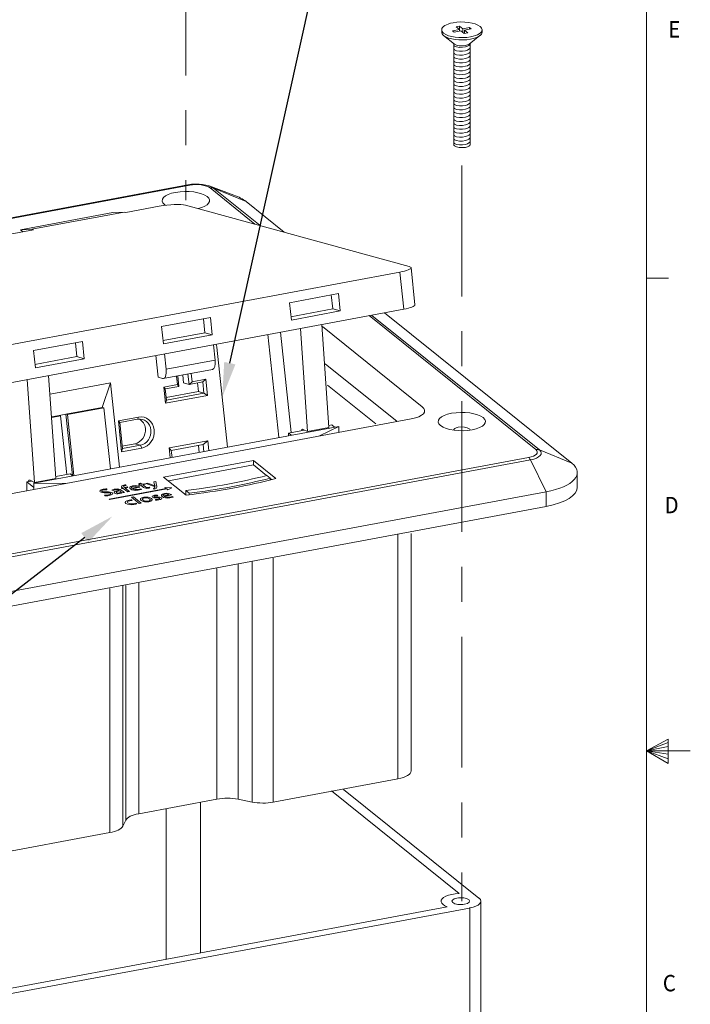
# Model space of a CAD drawing. Units: inches. Extents: x 0.1 to 10.9, y 0.1 to 8.5.
# Drawn here: x 9 to 10.9, y 3.6 to 6.4 of the extents above; entities that cross this region are included whole.
import ezdxf
from ezdxf import colors
from ezdxf.entities.mleader import LeaderData, LeaderLine
from ezdxf.math import Vec2, Vec3

# ---------------------------------------------------------------- set-up
doc = ezdxf.new("R2010")
doc.units = ezdxf.units.IN
doc.header["$MEASUREMENT"] = 0
doc.linetypes.add('CENTER2', pattern=[1.125, 0.75, -0.125, 0.125, -0.125])
for name, color, linetype in [('01) Title Block Frame', 7, 'Continuous'), ('Callouts', 5, 'Continuous'), ('NEW ART', 7, 'Continuous')]:
    doc.layers.add(name, color=color, linetype=linetype)
doc.styles.add('SLDTEXTSTYLE1', font='Century Gothic Regular.ttf', dxfattribs={"width": 0.913})
doc.styles.get("Standard").update_dxf_attribs({"font": 'Arial Regular.ttf'})

msp = doc.modelspace()

# ---------------------------------------------------------------- linework, layer by layer
at = {"layer": '01) Title Block Frame', "linetype": 'Continuous', "lineweight": 0}
for p, q in [((10.75, 0.2488), (10.75, 8.3738)), ((10.75, 5.6653), (10.8125, 5.6653)), ((10.75, 4.3113), (10.812, 4.3441)), ((10.812, 4.3441), (10.812, 4.2747)), ((10.812, 4.3349), (10.75, 4.3113)), ((10.812, 4.3229), (10.75, 4.3113)), ((10.812, 4.3017), (10.75, 4.3113)), ((10.812, 4.2884), (10.75, 4.3113)), ((10.812, 4.2747), (10.75, 4.3113)), ((10.75, 4.3113), (10.875, 4.3113))]:
    msp.add_line(p, q, dxfattribs=at)
at = {"layer": '01) Title Block Frame', "linetype": 'Continuous', "lineweight": 15}
msp.add_line((10.75, 8.3738), (10.75, 6.1132), dxfattribs=at)
at = {"layer": 'NEW ART', "linetype": 'CENTER2', "lineweight": 13, "ltscale": 0.5}
for points in [[(9.4306, 6.6208), (9.4306, 5.8881)], [(10.2209, 5.9878), (10.2209, 3.8799)]]:
    msp.add_lwpolyline(points, dxfattribs=at)
at = {"layer": 'NEW ART', "lineweight": 13}
for points in [[(10.1941, 6.3737), (10.2136, 6.3773)], [(10.2042, 6.3849), (10.214, 6.3867)], [(10.2136, 6.3773), (10.2042, 6.3849)], [(10.2136, 6.3773), (10.2136, 6.3727)], [(10.214, 6.3867), (10.214, 6.3727)], [(10.214, 6.3867), (10.2234, 6.3791)], [(10.2234, 6.3791), (10.243, 6.3828)], [(10.2234, 6.3695), (10.2234, 6.3791)], [(10.2477, 6.379), (10.2281, 6.3753)], [(10.2281, 6.3753), (10.2281, 6.3661)], [(10.2281, 6.3753), (10.2375, 6.3678)], [(10.243, 6.3828), (10.243, 6.3782)], [(10.243, 6.3828), (10.2477, 6.379)], [(10.1683, 6.3603), (10.2002, 6.3353)], [(10.1988, 6.3699), (10.1941, 6.3737)], [(10.2183, 6.3735), (10.1988, 6.3699)], [(10.2278, 6.366), (10.2183, 6.3735)], [(10.2375, 6.3678), (10.2278, 6.366)], [(10.2727, 6.3597), (10.2417, 6.3354)], [(10.1974, 6.3375), (10.1974, 6.0478)], [(10.2444, 6.3375), (10.2444, 6.0476)], [(9.4364, 5.9324), (8.7967, 5.813)], [(8.7969, 5.811), (9.4414, 5.9313)], [(9.4972, 5.9291), (9.5676, 5.9028)], [(9.4996, 5.9234), (9.6283, 5.82)], [(9.6029, 5.8843), (9.5099, 5.9225)], [(9.6432, 5.8153), (9.5099, 5.9225)], [(9.2587, 5.8531), (9.3544, 5.8709)], [(9.4292, 5.8739), (10.0699, 5.6983)], [(9.7123, 5.7964), (9.6029, 5.8843)], [(8.9569, 5.8038), (9.2217, 5.8533)], [(8.9569, 5.8038), (9.2217, 5.8533)], [(9.2541, 5.8543), (8.9894, 5.8049)], [(9.2217, 5.8533), (9.2541, 5.8543)], [(9.2541, 5.8543), (9.2587, 5.8531)], [(8.4847, 5.7086), (8.9939, 5.8037)], [(8.9894, 5.8049), (8.9569, 5.8038)], [(8.9642, 5.798), (8.9569, 5.8038)], [(8.9939, 5.8037), (8.9894, 5.8049)], [(10.0428, 5.6823), (8.8126, 5.4527)], [(10.0542, 5.576), (10.0428, 5.6823)], [(10.0866, 5.5882), (10.0752, 5.695)], [(9.7273, 5.5945), (9.8674, 5.6206)], [(9.847, 5.617), (9.8514, 5.5769)], [(9.8674, 5.6206), (9.8727, 5.5711)], [(9.7326, 5.5449), (9.7273, 5.5945)], [(8.824, 5.3464), (10.0542, 5.576)], [(9.7312, 5.5545), (9.8514, 5.5769)], [(9.8727, 5.5711), (9.7326, 5.5449)], [(9.8514, 5.5769), (9.8727, 5.5711)], [(9.9549, 5.5575), (10.4324, 5.1738)], [(10.4427, 5.1728), (9.9631, 5.5583)], [(10.5357, 5.1347), (9.9996, 5.5655)], [(9.3607, 5.5261), (9.5008, 5.5522)], [(9.4807, 5.5484), (9.4848, 5.5085)], [(9.5008, 5.5522), (9.5061, 5.5026)], [(9.8401, 5.2374), (9.8194, 5.5323)], [(9.366, 5.4765), (9.3607, 5.5261)], [(9.3653, 5.4859), (9.4848, 5.5085)], [(9.5061, 5.5026), (9.366, 5.4765)], [(9.4848, 5.5085), (9.5061, 5.5026)], [(9.6964, 5.2091), (9.6648, 5.5033)], [(9.7318, 5.2229), (9.701, 5.5098)], [(9.7583, 5.5206), (9.779, 5.226)], [(10.1076, 5.2966), (9.8216, 5.5265)], [(8.994, 5.4577), (9.1342, 5.4838)], [(9.114, 5.4799), (9.1182, 5.4401)], [(9.1342, 5.4838), (9.1395, 5.4342)], [(9.5139, 5.43), (9.5092, 5.4743)], [(8.9994, 5.4081), (8.994, 5.4577)], [(9.369, 5.4482), (9.3738, 5.4039)], [(9.5194, 5.4668), (9.5501, 5.1807)], [(8.9976, 5.4178), (9.1182, 5.4401)], [(9.1395, 5.4342), (8.9994, 5.4081)], [(9.1182, 5.4401), (9.1395, 5.4342)], [(9.3511, 5.3809), (9.3449, 5.4434)], [(9.5139, 5.43), (9.3738, 5.4039)], [(9.8297, 5.4199), (10.0354, 5.2546)], [(9.5067, 5.4034), (9.3656, 5.3771)], [(9.4237, 5.3648), (9.4213, 5.3874)], [(9.4365, 5.3903), (9.4397, 5.3604)], [(9.4485, 5.3678), (9.446, 5.3916)], [(8.9762, 5.3748), (8.9969, 5.08)], [(9.058, 5.0914), (9.0373, 5.3861)], [(9.0423, 5.3327), (9.2145, 5.3648)], [(9.2145, 5.3648), (9.191, 5.2948)], [(9.2405, 5.1231), (9.2145, 5.3648)], [(9.364, 5.3773), (9.3511, 5.3809)], [(9.4062, 5.3599), (9.3671, 5.3526)], [(9.4036, 5.3842), (9.4062, 5.3599)], [(9.4062, 5.3599), (9.4104, 5.3549)], [(9.4104, 5.3549), (9.4072, 5.3848)], [(9.4397, 5.3604), (9.4237, 5.3648)], [(9.4485, 5.3678), (9.4397, 5.3604)], [(9.4397, 5.3604), (9.4788, 5.3677)], [(9.4877, 5.3751), (9.4485, 5.3678)], [(9.4663, 5.3402), (9.4636, 5.3647)], [(9.4877, 5.3751), (9.4788, 5.3677)], [(9.4788, 5.3677), (9.4823, 5.3358)], [(9.4926, 5.3291), (9.4877, 5.3751)], [(9.3671, 5.3526), (9.372, 5.3066)], [(9.3713, 5.3476), (9.3671, 5.3526)], [(9.3713, 5.3476), (9.4104, 5.3549)], [(9.3747, 5.3157), (9.3713, 5.3476)], [(9.3741, 5.323), (9.4663, 5.3402)], [(9.4823, 5.3358), (9.3747, 5.3157)], [(9.4823, 5.3358), (9.4663, 5.3402)], [(9.4926, 5.3291), (9.4823, 5.3358)], [(9.9742, 5.2473), (9.836, 5.3584)], [(9.372, 5.3066), (9.4926, 5.3291)], [(9.372, 5.3066), (9.3747, 5.3157)], [(9.0672, 5.2717), (9.0867, 5.2753)], [(9.191, 5.2948), (9.0867, 5.2753)], [(9.0867, 5.2753), (9.1056, 5.0992)], [(9.0867, 5.2753), (9.0913, 5.2741)], [(9.0913, 5.2741), (9.1956, 5.2935)], [(9.191, 5.2948), (9.1956, 5.2935)], [(9.1956, 5.2935), (9.2144, 5.1183)], [(8.8457, 5.032), (10.076, 5.2616)], [(9.0672, 5.2717), (9.0462, 5.2678)], [(9.0463, 5.2657), (9.0717, 5.2704)], [(9.0672, 5.2717), (9.0717, 5.2704)], [(9.0717, 5.2704), (9.0897, 5.1027)], [(9.11, 5.0992), (9.0913, 5.2741)], [(9.2945, 5.2668), (9.2371, 5.2561)], [(9.2371, 5.2561), (9.2466, 5.1676)], [(9.2371, 5.2561), (9.2414, 5.2511)], [(9.2414, 5.2511), (9.2922, 5.2606)], [(9.2494, 5.1767), (9.2414, 5.2511)], [(9.2922, 5.2606), (9.2945, 5.2668)], [(8.9947, 5.0773), (9.8681, 5.2403)], [(9.7246, 5.2213), (9.7703, 5.2298)], [(9.7246, 5.2134), (9.7246, 5.2213)], [(9.7328, 5.2147), (9.7246, 5.2213)], [(9.779, 5.226), (9.7666, 5.2318)], [(9.779, 5.226), (9.8401, 5.2374)], [(9.8681, 5.2403), (9.8128, 5.2129)], [(9.8401, 5.2428), (9.8485, 5.2444)], [(9.8485, 5.2444), (9.8562, 5.2381)], [(9.8681, 5.2286), (9.8681, 5.2403)], [(9.8681, 5.2229), (9.8681, 5.2286)], [(9.2481, 5.1839), (9.2842, 5.1906)], [(9.3002, 5.1862), (9.2842, 5.1906)], [(9.4932, 5.1992), (9.3824, 5.1785)], [(9.48, 5.188), (9.4932, 5.1992)], [(9.4962, 5.171), (9.4932, 5.1992)], [(9.2466, 5.1676), (9.304, 5.1783)], [(9.2466, 5.1676), (9.2494, 5.1767)], [(9.3002, 5.1862), (9.2494, 5.1767)], [(9.304, 5.1783), (9.3002, 5.1862)], [(9.3824, 5.1785), (9.3888, 5.1709)], [(9.3824, 5.1785), (9.3855, 5.15)], [(9.3888, 5.1709), (9.48, 5.188)], [(9.3909, 5.1511), (9.3888, 5.1709)], [(9.4684, 5.1656), (9.4663, 5.1852)], [(9.48, 5.188), (9.4822, 5.1678)], [(10.5357, 5.1347), (10.4427, 5.1728)], [(10.4121, 5.1512), (8.8592, 4.8614)], [(8.8642, 4.8546), (10.417, 5.1444)], [(9.3667, 5.095), (9.6241, 5.143)], [(9.3667, 5.095), (9.6241, 5.143)], [(9.6241, 5.143), (9.6885, 5.0913)], [(9.6241, 5.143), (9.6885, 5.0913)], [(9.6241, 5.1297), (9.6241, 5.143)], [(10.4618, 5.0529), (10.417, 5.1444)], [(9.6241, 5.1297), (9.3803, 5.0842)], [(9.6616, 5.0996), (9.6241, 5.1297)], [(10.5509, 5.1085), (10.5509, 5.0658)], [(8.9751, 5.0814), (8.9882, 5.0838)], [(8.9947, 5.0656), (8.9751, 5.0814)], [(8.9751, 5.0563), (8.9751, 5.0814)], [(8.9969, 5.08), (8.9845, 5.0858)], [(8.9947, 5.0656), (8.9947, 5.0773)], [(9.0862, 5.077), (8.9947, 5.0773)], [(8.9969, 5.08), (9.058, 5.0914)], [(9.0584, 5.0969), (9.0989, 5.1045)], [(9.0989, 5.1045), (9.1066, 5.0984)], [(9.2958, 5.0766), (9.3005, 5.0781)], [(9.3005, 5.0781), (9.3048, 5.0747)], [(9.3155, 5.0767), (9.3216, 5.0779)], [(9.3216, 5.0779), (9.3371, 5.0721)], [(9.3385, 5.081), (9.3444, 5.0821)], [(9.3411, 5.0729), (9.3385, 5.081)], [(9.3444, 5.0821), (9.3465, 5.0721)], [(9.3667, 5.095), (9.4311, 5.0433)], [(9.4311, 5.0433), (9.3667, 5.095)], [(9.6622, 5.0996), (9.6717, 5.0919)], [(9.6717, 5.0919), (9.6622, 5.0996)], [(9.6622, 5.0996), (9.6717, 5.0919)], [(9.6717, 5.0871), (9.6717, 5.0919)], [(9.676, 5.0881), (9.6718, 5.0914)], [(8.909, 4.7631), (10.4618, 5.0529)], [(8.9947, 5.0602), (8.9947, 5.0656)], [(9.2037, 5.061), (9.2043, 5.0589)], [(9.2104, 5.0319), (9.374, 5.0625)], [(9.3757, 5.0611), (9.2121, 5.0305)], [(9.2219, 5.0565), (9.2188, 5.0577)], [(9.2395, 5.0572), (9.2392, 5.0575)], [(9.244, 5.0537), (9.2415, 5.0558)], [(9.2449, 5.0636), (9.2492, 5.0644)], [(9.2469, 5.0619), (9.2449, 5.0636)], [(9.2453, 5.058), (9.2509, 5.0535)], [(9.2512, 5.0627), (9.2469, 5.0619)], [(9.2475, 5.0513), (9.2473, 5.0512)], [(9.2498, 5.0498), (9.2475, 5.0513)], [(9.2492, 5.0644), (9.2485, 5.0649)], [(9.2549, 5.0508), (9.2498, 5.0498)], [(9.264, 5.0525), (9.2512, 5.0627)], [(9.2539, 5.066), (9.2547, 5.0654)], [(9.2547, 5.0654), (9.2621, 5.0668)], [(9.2642, 5.0651), (9.2567, 5.0637)], [(9.2567, 5.0637), (9.2695, 5.0535)], [(9.2582, 5.0728), (9.2595, 5.071)], [(9.2621, 5.0668), (9.2642, 5.0651)], [(9.2695, 5.0535), (9.264, 5.0525)], [(9.2754, 5.0634), (9.2917, 5.0664)], [(9.2988, 5.0658), (9.2773, 5.0618)], [(9.2945, 5.0728), (9.2993, 5.0737)], [(9.2966, 5.0712), (9.2945, 5.0728)], [(9.2993, 5.0737), (9.2958, 5.0766)], [(9.3013, 5.0721), (9.2966, 5.0712)], [(9.3007, 5.0618), (9.3035, 5.0605)], [(9.3094, 5.0656), (9.3013, 5.0721)], [(9.3048, 5.0747), (9.3127, 5.0762)], [(9.3148, 5.0746), (9.3068, 5.0731)], [(9.3068, 5.0731), (9.3148, 5.0667)], [(9.3127, 5.0762), (9.3148, 5.0746)], [(9.3405, 5.0679), (9.3155, 5.0767)], [(9.3249, 5.0659), (9.3272, 5.0643)], [(9.3402, 5.06), (9.3365, 5.0616)], [(9.3421, 5.07), (9.3422, 5.0701)], [(9.374, 5.0625), (9.3706, 5.0652)], [(9.3706, 5.0652), (9.3903, 5.0647)], [(9.3792, 5.0583), (9.3757, 5.0611)], [(9.3903, 5.0647), (9.3792, 5.0583)], [(9.4308, 5.0564), (9.4308, 5.0438)], [(9.4403, 5.0487), (9.4308, 5.0564)], [(9.4403, 5.0487), (9.4403, 5.0445)], [(10.4618, 5.0112), (10.4618, 5.0529)], [(9.1984, 5.0412), (9.1976, 5.0433)], [(9.2121, 5.0305), (9.2104, 5.0319)], [(9.2752, 5.0372), (9.2808, 5.0382)], [(9.2969, 5.0197), (9.2752, 5.0372)], [(9.2762, 5.0301), (9.277, 5.0282)], [(9.2808, 5.0382), (9.3025, 5.0208)], [(9.3025, 5.0208), (9.2969, 5.0197)], [(9.3438, 5.0292), (9.3431, 5.0311)], [(9.3493, 5.0436), (9.3499, 5.0418)], [(9.3661, 5.0414), (9.3824, 5.0444)], [(9.3895, 5.0439), (9.3679, 5.0398)], [(9.3913, 5.0399), (9.3942, 5.0385)], [(8.909, 4.7214), (10.4618, 5.0112)], [(9.2869, 5.0204), (9.2898, 5.019)], [(10.0374, 4.2305), (10.0374, 4.9321)], [(10.0757, 4.2534), (10.0757, 4.933)], [(9.6203, 4.1643), (9.6203, 4.8523)], [(9.6809, 4.1639), (9.6809, 4.8627)], [(9.5195, 4.1727), (9.5195, 4.8332)], [(9.5801, 4.1723), (9.5801, 4.8453)], [(9.2125, 4.0765), (9.2125, 4.7759)], [(9.2496, 4.0951), (9.2496, 4.7846)], [(9.2583, 4.1123), (9.2583, 4.7846)], [(9.2954, 4.1309), (9.2954, 4.7915)], [(9.6809, 4.1639), (10.0374, 4.2305)], [(10.2133, 3.9021), (9.8474, 4.1962)], [(9.8821, 4.2006), (10.2698, 3.889)], [(9.2954, 4.1309), (9.5195, 4.1727)], [(9.4719, 3.7325), (9.4719, 4.1635)], [(9.5801, 4.1723), (9.6203, 4.1643)], [(9.3743, 3.7134), (9.3743, 4.1452)], [(9.2496, 4.0951), (9.2583, 4.1123)], [(8.856, 4.01), (9.2125, 4.0765)], [(8.8281, 3.6122), (10.1791, 3.8643)], [(10.2752, 3.4371), (10.2752, 3.8806)], [(10.2424, 3.8606), (8.7963, 3.5907)], [(10.2434, 3.4387), (10.2434, 3.8608)]]:
    msp.add_lwpolyline(points, dxfattribs=at)
for points, knots in [([(10.163, 6.3765), (10.1629, 6.3732), (10.1648, 6.3698), (10.1687, 6.3666), (10.1826, 6.3554), (10.2172, 6.3508), (10.246, 6.3561), (10.2668, 6.36), (10.2789, 6.3681), (10.2788, 6.3765)], [0, 0, 0, 0, 1, 1, 1, 2, 2, 2, 3, 3, 3, 3]), ([(10.2788, 6.3765), (10.2787, 6.3797), (10.2769, 6.383), (10.273, 6.3861), (10.273, 6.3861), (10.273, 6.3861), (10.273, 6.3861), (10.2591, 6.3972), (10.2245, 6.4019), (10.1958, 6.3965), (10.1752, 6.3927), (10.1631, 6.3848), (10.163, 6.3765)], [0, 0, 0, 0, 1, 1, 1, 2, 2, 2, 3, 3, 3, 4, 4, 4, 4]), ([(10.163, 6.3765), (10.163, 6.3765), (10.163, 6.3697), (10.163, 6.3697), (10.163, 6.3664), (10.1648, 6.3631), (10.1687, 6.3599), (10.1826, 6.3488), (10.2172, 6.3441), (10.246, 6.3495), (10.267, 6.3534), (10.2791, 6.3615), (10.2788, 6.37), (10.2788, 6.37), (10.2788, 6.3765), (10.2788, 6.3765)], [0, 0, 0, 0, 1, 1, 1, 2, 2, 2, 3, 3, 3, 4, 4, 4, 5, 5, 5, 5]), ([(10.2443, 6.3365), (10.2443, 6.3332), (10.2396, 6.3297), (10.2316, 6.3277), (10.22, 6.3247), (10.2059, 6.3256), (10.2, 6.3298), (10.1983, 6.3309), (10.1975, 6.3322), (10.1974, 6.3335)], [0, 0, 0, 0, 1, 1, 1, 2, 2, 2, 3, 3, 3, 3]), ([(10.2443, 6.3253), (10.2443, 6.322), (10.2396, 6.3186), (10.2316, 6.3165), (10.22, 6.3135), (10.2059, 6.3144), (10.2, 6.3186), (10.1983, 6.3197), (10.1975, 6.321), (10.1974, 6.3223)], [0, 0, 0, 0, 1, 1, 1, 2, 2, 2, 3, 3, 3, 3]), ([(10.2002, 6.3353), (10.2059, 6.3308), (10.2194, 6.3293), (10.2311, 6.3314), (10.2358, 6.3323), (10.2394, 6.3338), (10.2417, 6.3354)], [0, 0, 0, 0, 1, 1, 1, 2, 2, 2, 2]), ([(10.2443, 6.3141), (10.2443, 6.3108), (10.2396, 6.3074), (10.2316, 6.3053), (10.22, 6.3023), (10.2059, 6.3033), (10.2, 6.3074), (10.1983, 6.3086), (10.1975, 6.3098), (10.1974, 6.3112)], [0, 0, 0, 0, 1, 1, 1, 2, 2, 2, 3, 3, 3, 3]), ([(10.2443, 6.303), (10.2443, 6.2997), (10.2396, 6.2962), (10.2316, 6.2941), (10.22, 6.2911), (10.2059, 6.2921), (10.2, 6.2962), (10.1983, 6.2974), (10.1975, 6.2987), (10.1974, 6.3)], [0, 0, 0, 0, 1, 1, 1, 2, 2, 2, 3, 3, 3, 3]), ([(10.2443, 6.2918), (10.2443, 6.2885), (10.2396, 6.285), (10.2316, 6.2829), (10.22, 6.28), (10.2059, 6.2809), (10.2, 6.285), (10.1983, 6.2862), (10.1975, 6.2875), (10.1974, 6.2888)], [0, 0, 0, 0, 1, 1, 1, 2, 2, 2, 3, 3, 3, 3]), ([(10.2443, 6.2806), (10.2443, 6.2773), (10.2396, 6.2738), (10.2316, 6.2718), (10.22, 6.2688), (10.2059, 6.2697), (10.2, 6.2738), (10.1983, 6.275), (10.1975, 6.2763), (10.1974, 6.2776)], [0, 0, 0, 0, 1, 1, 1, 2, 2, 2, 3, 3, 3, 3]), ([(10.2443, 6.2694), (10.2443, 6.2661), (10.2396, 6.2627), (10.2316, 6.2606), (10.22, 6.2576), (10.2059, 6.2585), (10.2, 6.2627), (10.1983, 6.2638), (10.1975, 6.2651), (10.1974, 6.2664)], [0, 0, 0, 0, 1, 1, 1, 2, 2, 2, 3, 3, 3, 3]), ([(10.2443, 6.2582), (10.2443, 6.2549), (10.2396, 6.2515), (10.2316, 6.2494), (10.22, 6.2464), (10.2059, 6.2473), (10.2, 6.2515), (10.1983, 6.2526), (10.1975, 6.2539), (10.1974, 6.2553)], [0, 0, 0, 0, 1, 1, 1, 2, 2, 2, 3, 3, 3, 3]), ([(10.2443, 6.247), (10.2443, 6.2437), (10.2396, 6.2403), (10.2316, 6.2382), (10.22, 6.2352), (10.2059, 6.2362), (10.2, 6.2403), (10.1983, 6.2415), (10.1975, 6.2428), (10.1974, 6.2441)], [0, 0, 0, 0, 1, 1, 1, 2, 2, 2, 3, 3, 3, 3]), ([(10.2443, 6.2359), (10.2443, 6.2326), (10.2396, 6.2291), (10.2316, 6.227), (10.22, 6.224), (10.2059, 6.225), (10.2, 6.2291), (10.1983, 6.2303), (10.1975, 6.2316), (10.1974, 6.2329)], [0, 0, 0, 0, 1, 1, 1, 2, 2, 2, 3, 3, 3, 3]), ([(10.2443, 6.2247), (10.2443, 6.2214), (10.2396, 6.2179), (10.2316, 6.2158), (10.22, 6.2129), (10.2059, 6.2138), (10.2, 6.2179), (10.1983, 6.2191), (10.1975, 6.2204), (10.1974, 6.2217)], [0, 0, 0, 0, 1, 1, 1, 2, 2, 2, 3, 3, 3, 3]), ([(10.2443, 6.2135), (10.2443, 6.2102), (10.2396, 6.2067), (10.2316, 6.2047), (10.22, 6.2017), (10.2059, 6.2026), (10.2, 6.2068), (10.1983, 6.2079), (10.1975, 6.2092), (10.1974, 6.2105)], [0, 0, 0, 0, 1, 1, 1, 2, 2, 2, 3, 3, 3, 3]), ([(10.2443, 6.2023), (10.2443, 6.199), (10.2396, 6.1956), (10.2316, 6.1935), (10.22, 6.1905), (10.2059, 6.1914), (10.2, 6.1956), (10.1983, 6.1967), (10.1975, 6.198), (10.1974, 6.1993)], [0, 0, 0, 0, 1, 1, 1, 2, 2, 2, 3, 3, 3, 3]), ([(10.2443, 6.1911), (10.2443, 6.1878), (10.2396, 6.1844), (10.2316, 6.1823), (10.22, 6.1793), (10.2059, 6.1803), (10.2, 6.1844), (10.1983, 6.1856), (10.1975, 6.1868), (10.1974, 6.1882)], [0, 0, 0, 0, 1, 1, 1, 2, 2, 2, 3, 3, 3, 3]), ([(10.2443, 6.18), (10.2443, 6.1767), (10.2396, 6.1732), (10.2316, 6.1711), (10.22, 6.1681), (10.2059, 6.1691), (10.2, 6.1732), (10.1983, 6.1744), (10.1975, 6.1757), (10.1974, 6.177)], [0, 0, 0, 0, 1, 1, 1, 2, 2, 2, 3, 3, 3, 3]), ([(10.2443, 6.1688), (10.2443, 6.1655), (10.2396, 6.162), (10.2316, 6.1599), (10.22, 6.157), (10.2059, 6.1579), (10.2, 6.162), (10.1983, 6.1632), (10.1975, 6.1645), (10.1974, 6.1658)], [0, 0, 0, 0, 1, 1, 1, 2, 2, 2, 3, 3, 3, 3]), ([(10.2443, 6.1576), (10.2443, 6.1543), (10.2396, 6.1508), (10.2316, 6.1488), (10.22, 6.1458), (10.2059, 6.1467), (10.2, 6.1508), (10.1983, 6.152), (10.1975, 6.1533), (10.1974, 6.1546)], [0, 0, 0, 0, 1, 1, 1, 2, 2, 2, 3, 3, 3, 3]), ([(10.2443, 6.1464), (10.2443, 6.1431), (10.2396, 6.1397), (10.2316, 6.1376), (10.22, 6.1346), (10.2059, 6.1355), (10.2, 6.1397), (10.1983, 6.1408), (10.1975, 6.1421), (10.1974, 6.1434)], [0, 0, 0, 0, 1, 1, 1, 2, 2, 2, 3, 3, 3, 3]), ([(10.2443, 6.1352), (10.2443, 6.1319), (10.2396, 6.1285), (10.2316, 6.1264), (10.22, 6.1234), (10.2059, 6.1243), (10.2, 6.1285), (10.1983, 6.1296), (10.1975, 6.1309), (10.1974, 6.1323)], [0, 0, 0, 0, 1, 1, 1, 2, 2, 2, 3, 3, 3, 3]), ([(10.2443, 6.124), (10.2443, 6.1207), (10.2396, 6.1173), (10.2316, 6.1152), (10.22, 6.1122), (10.2059, 6.1132), (10.2, 6.1173), (10.1983, 6.1185), (10.1975, 6.1198), (10.1974, 6.1211)], [0, 0, 0, 0, 1, 1, 1, 2, 2, 2, 3, 3, 3, 3]), ([(10.2443, 6.1129), (10.2443, 6.1096), (10.2396, 6.1061), (10.2316, 6.104), (10.22, 6.101), (10.2059, 6.102), (10.2, 6.1061), (10.1983, 6.1073), (10.1975, 6.1086), (10.1974, 6.1099)], [0, 0, 0, 0, 1, 1, 1, 2, 2, 2, 3, 3, 3, 3]), ([(10.2443, 6.1017), (10.2443, 6.0984), (10.2396, 6.0949), (10.2316, 6.0928), (10.22, 6.0899), (10.2059, 6.0908), (10.2, 6.0949), (10.1983, 6.0961), (10.1975, 6.0974), (10.1974, 6.0987)], [0, 0, 0, 0, 1, 1, 1, 2, 2, 2, 3, 3, 3, 3]), ([(10.2443, 6.0905), (10.2443, 6.0872), (10.2396, 6.0837), (10.2316, 6.0817), (10.22, 6.0787), (10.2059, 6.0796), (10.2, 6.0838), (10.1983, 6.0849), (10.1975, 6.0862), (10.1974, 6.0875)], [0, 0, 0, 0, 1, 1, 1, 2, 2, 2, 3, 3, 3, 3]), ([(10.2443, 6.0793), (10.2443, 6.076), (10.2396, 6.0726), (10.2316, 6.0705), (10.22, 6.0675), (10.2059, 6.0684), (10.2, 6.0726), (10.1983, 6.0737), (10.1975, 6.075), (10.1974, 6.0763)], [0, 0, 0, 0, 1, 1, 1, 2, 2, 2, 3, 3, 3, 3]), ([(10.2443, 6.0681), (10.2443, 6.0648), (10.2396, 6.0614), (10.2316, 6.0593), (10.22, 6.0563), (10.2059, 6.0573), (10.2, 6.0614), (10.1983, 6.0626), (10.1975, 6.0638), (10.1974, 6.0652)], [0, 0, 0, 0, 1, 1, 1, 2, 2, 2, 3, 3, 3, 3]), ([(10.2443, 6.057), (10.2443, 6.0537), (10.2396, 6.0502), (10.2316, 6.0481), (10.22, 6.0451), (10.2059, 6.0461), (10.2, 6.0502), (10.1983, 6.0514), (10.1975, 6.0527), (10.1974, 6.054)], [0, 0, 0, 0, 1, 1, 1, 2, 2, 2, 3, 3, 3, 3]), ([(10.2444, 6.0476), (10.2441, 6.0443), (10.2393, 6.0411), (10.2311, 6.0396), (10.2194, 6.0374), (10.2053, 6.0393), (10.1997, 6.0439), (10.1981, 6.0451), (10.1974, 6.0465), (10.1974, 6.0478)], [0, 0, 0, 0, 1, 1, 1, 2, 2, 2, 3, 3, 3, 3]), ([(9.3719, 5.8739), (9.3711, 5.8744), (9.3703, 5.875), (9.3695, 5.8756), (9.3533, 5.8887), (9.3675, 5.9044), (9.4012, 5.9107), (9.4349, 5.917), (9.4755, 5.9115), (9.4917, 5.8984), (9.4917, 5.8984), (9.4917, 5.8984), (9.4917, 5.8984), (9.5071, 5.8861), (9.4954, 5.8715), (9.4658, 5.8645)], [0, 0, 0, 0, 1, 1, 1, 2, 2, 2, 3, 3, 3, 4, 4, 4, 5, 5, 5, 5]), ([(10.282, 5.2654), (10.2982, 5.2524), (10.2841, 5.2367), (10.2503, 5.2304), (10.2166, 5.2241), (10.176, 5.2296), (10.1598, 5.2426), (10.1435, 5.2557), (10.1577, 5.2714), (10.1914, 5.2777), (10.2252, 5.284), (10.2657, 5.2785), (10.282, 5.2654), (10.282, 5.2654), (10.282, 5.2654), (10.282, 5.2654)], [0, 0, 0, 0, 1, 1, 1, 2, 2, 2, 3, 3, 3, 4, 4, 4, 5, 5, 5, 5]), ([(9.2842, 5.1906), (9.3031, 5.1941), (9.3166, 5.2136), (9.3144, 5.2342), (9.3131, 5.2464), (9.3066, 5.2562), (9.2975, 5.2614)], [0, 0, 0, 0, 1, 1, 1, 2, 2, 2, 2]), ([(9.2922, 5.2606), (9.3111, 5.2641), (9.3282, 5.2503), (9.3304, 5.2298), (9.3326, 5.2093), (9.3191, 5.1897), (9.3002, 5.1862)], [0, 0, 0, 0, 1, 1, 1, 2, 2, 2, 2]), ([(9.304, 5.1783), (9.3265, 5.1825), (9.3426, 5.2057), (9.34, 5.2302), (9.3374, 5.2546), (9.317, 5.271), (9.2945, 5.2668)], [0, 0, 0, 0, 1, 1, 1, 2, 2, 2, 2]), ([(10.1974, 5.2292), (10.1969, 5.2327), (10.2019, 5.2362), (10.2107, 5.2378), (10.2224, 5.24), (10.2364, 5.2381), (10.2421, 5.2336), (10.2421, 5.2336), (10.2421, 5.2336), (10.2421, 5.2336), (10.2435, 5.2325), (10.2442, 5.2313), (10.2444, 5.2301)], [0, 0, 0, 0, 1, 1, 1, 2, 2, 2, 3, 3, 3, 4, 4, 4, 4]), ([(9.2021, 5.0503), (9.194, 5.05), (9.1879, 5.0506), (9.185, 5.0529), (9.1818, 5.0555), (9.1849, 5.0584), (9.1932, 5.06), (9.1976, 5.0608), (9.2013, 5.061), (9.2037, 5.061)], [0, 0, 0, 0, 1, 1, 1, 2, 2, 2, 3, 3, 3, 3]), ([(9.2043, 5.0589), (9.2026, 5.059), (9.1991, 5.0589), (9.1952, 5.0582), (9.1894, 5.0571), (9.1889, 5.0553), (9.1903, 5.0542), (9.1922, 5.0527), (9.1958, 5.0524), (9.2027, 5.0526)], [0, 0, 0, 0, 1, 1, 1, 2, 2, 2, 3, 3, 3, 3]), ([(9.1976, 5.0433), (9.2008, 5.0432), (9.205, 5.0434), (9.2088, 5.0441), (9.2145, 5.0451), (9.2163, 5.0469), (9.2143, 5.0486), (9.2123, 5.0501), (9.209, 5.0506), (9.2021, 5.0503)], [0, 0, 0, 0, 1, 1, 1, 2, 2, 2, 3, 3, 3, 3]), ([(9.2027, 5.0526), (9.2113, 5.0529), (9.2167, 5.0522), (9.2197, 5.0498), (9.2229, 5.0472), (9.2207, 5.0441), (9.2107, 5.0422), (9.2065, 5.0415), (9.2015, 5.0411), (9.1984, 5.0412)], [0, 0, 0, 0, 1, 1, 1, 2, 2, 2, 3, 3, 3, 3]), ([(9.2188, 5.0577), (9.2206, 5.0588), (9.2238, 5.0599), (9.2276, 5.0607), (9.237, 5.0624), (9.2424, 5.0604), (9.2453, 5.058)], [0, 0, 0, 0, 1, 1, 1, 2, 2, 2, 2]), ([(9.2392, 5.0575), (9.238, 5.0585), (9.2351, 5.0601), (9.2288, 5.0589), (9.2259, 5.0584), (9.2234, 5.0575), (9.2219, 5.0565)], [0, 0, 0, 0, 1, 1, 1, 2, 2, 2, 2]), ([(9.2473, 5.0512), (9.2468, 5.05), (9.2445, 5.0485), (9.2402, 5.0477), (9.2339, 5.0465), (9.2287, 5.0476), (9.2265, 5.0494), (9.223, 5.0522), (9.2276, 5.055), (9.2395, 5.0572)], [0, 0, 0, 0, 1, 1, 1, 2, 2, 2, 3, 3, 3, 3]), ([(9.2415, 5.0558), (9.2353, 5.0547), (9.2289, 5.053), (9.2318, 5.0506), (9.2335, 5.0492), (9.2368, 5.049), (9.2396, 5.0496), (9.2436, 5.0503), (9.2449, 5.0518), (9.2446, 5.0529)], [0, 0, 0, 0, 1, 1, 1, 2, 2, 2, 3, 3, 3, 3]), ([(9.2469, 5.0697), (9.248, 5.0709), (9.2504, 5.0718), (9.253, 5.0722), (9.2549, 5.0726), (9.2569, 5.0727), (9.2582, 5.0728)], [0, 0, 0, 0, 1, 1, 1, 2, 2, 2, 2]), ([(9.2595, 5.071), (9.2585, 5.071), (9.2572, 5.0709), (9.2556, 5.0706), (9.2508, 5.0697), (9.2516, 5.0678), (9.2539, 5.066)], [0, 0, 0, 0, 1, 1, 1, 2, 2, 2, 2]), ([(9.3035, 5.0605), (9.302, 5.0598), (9.2991, 5.0587), (9.2942, 5.0578), (9.2848, 5.0561), (9.2762, 5.0574), (9.2717, 5.061), (9.2672, 5.0646), (9.2692, 5.0684), (9.2781, 5.0701), (9.2881, 5.072), (9.295, 5.069), (9.2978, 5.0669), (9.2983, 5.0664), (9.2986, 5.0661), (9.2988, 5.0658)], [0, 0, 0, 0, 1, 1, 1, 2, 2, 2, 3, 3, 3, 4, 4, 4, 5, 5, 5, 5]), ([(9.2917, 5.0664), (9.2901, 5.0678), (9.2859, 5.0696), (9.2796, 5.0685), (9.274, 5.0674), (9.274, 5.0649), (9.2754, 5.0634)], [0, 0, 0, 0, 1, 1, 1, 2, 2, 2, 2]), ([(9.2773, 5.0618), (9.281, 5.0589), (9.2874, 5.0586), (9.2929, 5.0596), (9.2969, 5.0604), (9.299, 5.0611), (9.3007, 5.0618)], [0, 0, 0, 0, 1, 1, 1, 2, 2, 2, 2]), ([(9.3148, 5.0667), (9.3166, 5.0652), (9.3187, 5.0646), (9.3218, 5.0651), (9.3233, 5.0654), (9.3243, 5.0657), (9.3249, 5.0659)], [0, 0, 0, 0, 1, 1, 1, 2, 2, 2, 2]), ([(9.3272, 5.0643), (9.3263, 5.064), (9.3247, 5.0635), (9.3226, 5.0631), (9.32, 5.0626), (9.3175, 5.0626), (9.3154, 5.0629)], [0, 0, 0, 0, 1, 1, 1, 2, 2, 2, 2]), ([(9.3418, 5.0668), (9.3418, 5.0671), (9.3417, 5.0673), (9.3416, 5.0674), (9.3414, 5.0675), (9.3411, 5.0677), (9.3405, 5.0679)], [0, 0, 0, 0, 1, 1, 1, 2, 2, 2, 2]), ([(9.3942, 5.0385), (9.3927, 5.0378), (9.3898, 5.0368), (9.3849, 5.0359), (9.3755, 5.0341), (9.3668, 5.0355), (9.3624, 5.039), (9.3579, 5.0426), (9.3598, 5.0465), (9.3688, 5.0481), (9.3788, 5.05), (9.3857, 5.0471), (9.3884, 5.0449), (9.389, 5.0445), (9.3893, 5.0441), (9.3895, 5.0439)], [0, 0, 0, 0, 1, 1, 1, 2, 2, 2, 3, 3, 3, 4, 4, 4, 5, 5, 5, 5]), ([(9.2898, 5.019), (9.2887, 5.0184), (9.286, 5.0174), (9.2819, 5.0166), (9.2726, 5.0149), (9.2636, 5.0162), (9.259, 5.0198), (9.2545, 5.0235), (9.2577, 5.0274), (9.2677, 5.0292), (9.271, 5.0298), (9.2743, 5.0301), (9.2762, 5.0301)], [0, 0, 0, 0, 1, 1, 1, 2, 2, 2, 3, 3, 3, 4, 4, 4, 4]), ([(9.277, 5.0282), (9.2753, 5.0282), (9.2729, 5.0281), (9.2698, 5.0275), (9.2628, 5.0262), (9.2615, 5.0235), (9.2646, 5.021), (9.268, 5.0182), (9.2747, 5.0174), (9.2807, 5.0185), (9.2839, 5.0191), (9.2856, 5.0198), (9.2869, 5.0204)], [0, 0, 0, 0, 1, 1, 1, 2, 2, 2, 3, 3, 3, 4, 4, 4, 4]), ([(9.3321, 5.0338), (9.3376, 5.0294), (9.3321, 5.026), (9.3247, 5.0246), (9.3164, 5.023), (9.307, 5.0242), (9.3023, 5.028), (9.2974, 5.0319), (9.3012, 5.0355), (9.3097, 5.0371), (9.3185, 5.0388), (9.3276, 5.0374), (9.3321, 5.0338)], [0, 0, 0, 0, 1, 1, 1, 2, 2, 2, 3, 3, 3, 4, 4, 4, 4]), ([(9.3079, 5.0291), (9.3111, 5.0265), (9.3174, 5.0252), (9.3229, 5.0263), (9.3282, 5.0273), (9.3298, 5.0299), (9.3265, 5.0326), (9.324, 5.0346), (9.3182, 5.0367), (9.3116, 5.0355), (9.305, 5.0342), (9.3051, 5.0313), (9.3079, 5.0291)], [0, 0, 0, 0, 1, 1, 1, 2, 2, 2, 3, 3, 3, 4, 4, 4, 4]), ([(9.3469, 5.0356), (9.3404, 5.0353), (9.3364, 5.036), (9.3346, 5.0375), (9.3322, 5.0394), (9.3342, 5.0417), (9.3408, 5.0429), (9.3439, 5.0435), (9.3471, 5.0437), (9.3493, 5.0436)], [0, 0, 0, 0, 1, 1, 1, 2, 2, 2, 3, 3, 3, 3]), ([(9.3499, 5.0418), (9.3483, 5.0418), (9.3456, 5.0418), (9.3427, 5.0413), (9.3394, 5.0407), (9.3385, 5.0396), (9.3396, 5.0387), (9.3408, 5.0377), (9.3432, 5.0376), (9.3479, 5.0378)], [0, 0, 0, 0, 1, 1, 1, 2, 2, 2, 3, 3, 3, 3]), ([(9.3431, 5.0311), (9.3453, 5.031), (9.3488, 5.0311), (9.3515, 5.0316), (9.3556, 5.0324), (9.3565, 5.0335), (9.3553, 5.0345), (9.354, 5.0355), (9.3517, 5.0358), (9.3469, 5.0356)], [0, 0, 0, 0, 1, 1, 1, 2, 2, 2, 3, 3, 3, 3]), ([(9.3479, 5.0378), (9.3542, 5.038), (9.3582, 5.0375), (9.3604, 5.0357), (9.363, 5.0336), (9.3607, 5.0313), (9.3534, 5.03), (9.35, 5.0294), (9.3465, 5.0291), (9.3438, 5.0292)], [0, 0, 0, 0, 1, 1, 1, 2, 2, 2, 3, 3, 3, 3]), ([(9.3824, 5.0444), (9.3807, 5.0458), (9.3765, 5.0477), (9.3703, 5.0465), (9.3646, 5.0454), (9.3646, 5.043), (9.3661, 5.0414)], [0, 0, 0, 0, 1, 1, 1, 2, 2, 2, 2]), ([(9.3679, 5.0398), (9.3717, 5.0369), (9.378, 5.0366), (9.3836, 5.0377), (9.3876, 5.0384), (9.3897, 5.0391), (9.3913, 5.0399)], [0, 0, 0, 0, 1, 1, 1, 2, 2, 2, 2]), ([(10.1791, 3.8643), (10.1689, 3.8681), (10.1626, 3.8731), (10.1615, 3.8786), (10.159, 3.8906), (10.1822, 3.9012), (10.2133, 3.9021)], [0, 0, 0, 0, 1, 1, 1, 2, 2, 2, 2]), ([(10.2406, 3.8846), (10.2467, 3.8797), (10.2414, 3.8738), (10.2288, 3.8715), (10.2162, 3.8691), (10.2011, 3.8712), (10.195, 3.8761), (10.1889, 3.8809), (10.1942, 3.8868), (10.2068, 3.8891), (10.2194, 3.8915), (10.2346, 3.8894), (10.2406, 3.8846), (10.2406, 3.8846), (10.2406, 3.8846), (10.2406, 3.8846)], [0, 0, 0, 0, 1, 1, 1, 2, 2, 2, 3, 3, 3, 4, 4, 4, 5, 5, 5, 5]), ([(10.2698, 3.889), (10.2699, 3.8889), (10.2701, 3.8888), (10.2702, 3.8886), (10.2827, 3.8781), (10.2707, 3.8656), (10.2434, 3.8608)], [0, 0, 0, 0, 1, 1, 1, 2, 2, 2, 2])]:
    msp.add_open_spline(points, degree=3, knots=knots, dxfattribs=at)
for points in [[(9.5099, 5.9225), (9.4967, 5.9331), (9.4638, 5.9375), (9.4364, 5.9324)], [(9.4364, 5.9324), (9.4379, 5.9331), (9.4396, 5.9327), (9.4414, 5.9313)], [(9.4414, 5.9313), (9.4631, 5.9353), (9.4891, 5.9318), (9.4996, 5.9234)], [(9.5099, 5.9225), (9.5067, 5.9237), (9.5032, 5.9241), (9.4996, 5.9234)], [(9.6029, 5.8843), (9.5939, 5.8915), (9.5819, 5.8977), (9.5676, 5.9028)], [(9.3544, 5.8709), (9.3826, 5.8762), (9.416, 5.8775), (9.4292, 5.8739)], [(10.0699, 5.6983), (10.0732, 5.6974), (10.0749, 5.6963), (10.0752, 5.695)], [(10.0752, 5.695), (10.076, 5.6912), (10.0639, 5.6862), (10.0428, 5.6823)], [(10.0542, 5.576), (10.0742, 5.5798), (10.0862, 5.5845), (10.0866, 5.5882)], [(9.5166, 5.4757), (9.518, 5.4731), (9.519, 5.4701), (9.5194, 5.4668)], [(9.5067, 5.4034), (9.5123, 5.4046), (9.5155, 5.4155), (9.5139, 5.43)], [(9.3738, 5.4039), (9.3756, 5.3873), (9.3712, 5.3754), (9.364, 5.3773)], [(10.076, 5.2616), (10.1097, 5.2679), (10.1239, 5.2836), (10.1076, 5.2966)], [(9.7666, 5.2318), (9.7641, 5.233), (9.7619, 5.2317), (9.7605, 5.2287)], [(10.4324, 5.1738), (10.4429, 5.1654), (10.4338, 5.1553), (10.4121, 5.1512)], [(10.417, 5.1444), (10.4444, 5.1495), (10.4559, 5.1622), (10.4427, 5.1728)], [(10.4427, 5.1728), (10.4396, 5.1741), (10.436, 5.1744), (10.4324, 5.1738)], [(10.417, 5.1444), (10.4155, 5.1475), (10.4138, 5.1498), (10.4121, 5.1512)], [(10.4618, 5.0529), (10.5406, 5.0675), (10.5736, 5.1042), (10.5357, 5.1347)], [(8.9845, 5.0858), (8.9819, 5.087), (8.9798, 5.0857), (8.9784, 5.0827)], [(9.4308, 5.0564), (9.5127, 5.0665), (9.5906, 5.0811), (9.6622, 5.0996)], [(9.6885, 5.0913), (9.6095, 5.0703), (9.5227, 5.0541), (9.4311, 5.0433)], [(9.4403, 5.0487), (9.5221, 5.059), (9.6, 5.0735), (9.6717, 5.0919)], [(9.2446, 5.0529), (9.2445, 5.0532), (9.2443, 5.0535), (9.244, 5.0537)], [(9.2485, 5.0649), (9.2464, 5.0666), (9.2455, 5.0683), (9.2469, 5.0697)], [(9.2509, 5.0535), (9.2521, 5.0525), (9.2535, 5.0515), (9.2549, 5.0508)], [(9.3154, 5.0629), (9.313, 5.0632), (9.3112, 5.0642), (9.3094, 5.0656)], [(9.3365, 5.0616), (9.3377, 5.062), (9.3391, 5.0627), (9.3401, 5.0635)], [(9.3371, 5.0721), (9.3387, 5.0715), (9.3407, 5.0707), (9.3421, 5.07)], [(9.3401, 5.0635), (9.341, 5.0643), (9.3419, 5.0655), (9.3418, 5.0668)], [(9.3453, 5.0627), (9.3437, 5.0612), (9.3414, 5.0604), (9.3402, 5.06)], [(9.3422, 5.0701), (9.3419, 5.0709), (9.3414, 5.0719), (9.3411, 5.0729)], [(9.3465, 5.0721), (9.3476, 5.0673), (9.3475, 5.0647), (9.3453, 5.0627)], [(10.4618, 5.0112), (10.519, 5.0218), (10.5516, 5.0428), (10.5509, 5.0658)], [(10.0374, 4.2305), (10.061, 4.2349), (10.075, 4.2439), (10.0757, 4.2534)], [(9.5195, 4.1727), (9.5387, 4.1763), (9.5612, 4.1761), (9.5801, 4.1723)], [(9.6203, 4.1643), (9.6392, 4.1605), (9.6617, 4.1603), (9.6809, 4.1639)], [(9.2583, 4.1123), (9.2624, 4.1204), (9.2762, 4.1273), (9.2954, 4.1309)], [(9.2125, 4.0765), (9.2317, 4.0801), (9.2455, 4.087), (9.2496, 4.0951)], [(10.2434, 3.8608), (10.2431, 3.8607), (10.2427, 3.8607), (10.2424, 3.8606)]]:
    msp.add_open_spline(points, degree=3, dxfattribs=at)

# ---------------------------------------------------------------- texts
at = {"layer": '01) Title Block Frame', "style": 'SLDTEXTSTYLE1', "width": 0.913}
for s, p in [('E', (10.8118, 6.3542)), ('D', (10.8013, 4.9915)), ('C', (10.7964, 3.622))]:
    msp.add_text(s, height=0.0469, dxfattribs=at).set_placement(p)

# ---------------------------------------------------------------- leaders
at = {"layer": 'Callouts'}
ml = msp.add_multileader_mtext('Standard', dxfattribs=at)
ml.set_content('\\A1;DUPLEX GFI \\PRECEPTACLE', color=256)
ml.set_leader_properties()
ml.build(insert=Vec2(0, 0))
ml.multileader.update_dxf_attribs({"dogleg_length": 0.1, "arrow_head_size": 0.1})
ctx = ml.context
ctx.base_point, ctx.char_height, ctx.arrow_head_size, ctx.landing_gap_size, ctx.plane_origin = Vec3(9.9254, 6.6348), 0.07, 0.1, 0.05, Vec3(20.5922, 7.3885)
notes = []
notes.append((ctx, [(0, (1, 1, 0), (9.8254, 6.6348), (1, 0), 0.1, [(0, [(9.5347, 5.3238)], 0, [])])]))
ctx.mtext.insert, ctx.mtext.flow_direction = Vec3(9.9754, 6.6703), 5
ml = msp.add_multileader_mtext('Standard', dxfattribs=at)
ml.set_content('\\A1;PUSH BUTTON \\PSTAINLESS^JSTEEL COVER', color=256)
ml.set_leader_properties()
ml.build(insert=Vec2(0, 0))
ml.multileader.update_dxf_attribs({"dogleg_length": 0.1, "arrow_head_size": 0.1})
ctx = ml.context
ctx.base_point, ctx.char_height, ctx.arrow_head_size, ctx.landing_gap_size, ctx.plane_origin = Vec3(6.8865, 3.8648), 0.07, 0.1, 0.05, Vec3(20.3247, 5.2094)
ctx.text_align_type = 2
notes.append((ctx, [(1, (1, 1, 0), (7.7674, 3.8648), (-1, 0), 0.1, [(0, [(9.2203, 4.9826)], 0, [])])]))
ctx.mtext.insert, ctx.mtext.alignment, ctx.mtext.flow_direction = Vec3(7.6174, 3.9003), 3, 5
for ctx, leaders in notes:
    for number, flags, end, landing, length, lines in leaders:
        leader = LeaderData()
        leader.index, (leader.has_last_leader_line, leader.has_dogleg_vector, leader.attachment_direction) = number, flags
        leader.last_leader_point, leader.dogleg_vector, leader.dogleg_length = Vec3(end), Vec3(landing), length
        for number, points, colour, breaks in lines:
            line = LeaderLine()
            line.index, line.vertices, line.color, line.breaks = number, Vec3.list(points), colors.encode_raw_color(colour), breaks
            leader.lines.append(line)
        ctx.leaders.append(leader)

doc.saveas('drawing.dxf')
